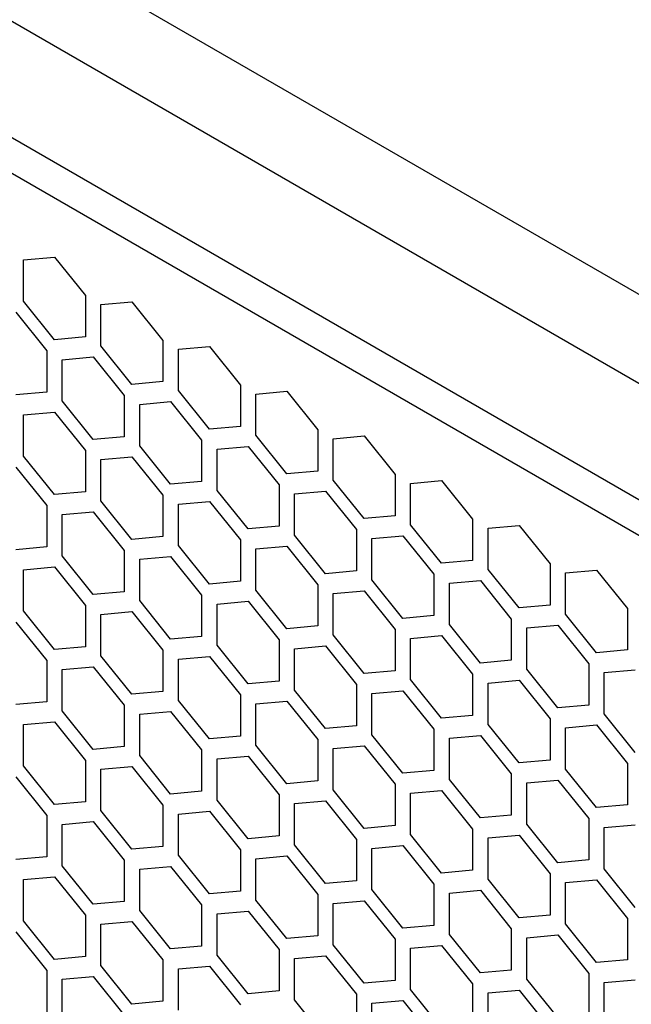
# Model space of a CAD drawing. Units: millimetres. Extents: x 32309 to 36942, y 2214 to 5457.
# Drawn here: x 35576 to 35632, y 4732 to 4822 of the extents above; entities that cross this region are included whole.
import ezdxf

# ---------------------------------------------------------------- set-up
doc = ezdxf.new("R2010")
doc.units = ezdxf.units.MM
doc.layers.add('1', color=7, linetype='Continuous')
doc.layers.add('5', color=251, linetype='Continuous')

msp = doc.modelspace()

# ---------------------------------------------------------------- linework, layer by layer
at = {"layer": '1'}
for p, q in [((35476.675, 4887.315), (36190.853, 4475.029)), ((36187.317, 4468.905), (35473.139, 4881.191)), ((36178.125, 4463.597), (35482.332, 4865.27))]:
    msp.add_line(p, q, dxfattribs=at)
at = {"layer": '5'}
for p, q in [((36175.296, 4461.963), (35485.16, 4860.371)), ((35576.377, 4800.459), (35579.205, 4800.712)), ((35576.377, 4796.687), (35576.377, 4800.459)), ((35579.205, 4800.712), (35582.034, 4797.193)), ((35582.034, 4797.193), (35582.034, 4793.422)), ((35579.205, 4793.169), (35576.377, 4796.687)), ((35583.448, 4796.377), (35586.276, 4796.63)), ((35583.448, 4792.605), (35583.448, 4796.377)), ((35586.276, 4796.63), (35589.105, 4793.111)), ((35575.67, 4795.681), (35578.498, 4792.163)), ((35582.034, 4793.422), (35579.205, 4793.169)), ((35586.276, 4789.087), (35583.448, 4792.605)), ((35589.105, 4793.111), (35589.105, 4789.34)), ((35590.519, 4792.295), (35593.347, 4792.548)), ((35590.519, 4788.523), (35590.519, 4792.295)), ((35593.347, 4792.548), (35596.176, 4789.029)), ((35578.498, 4792.163), (35578.498, 4788.391)), ((35579.912, 4791.346), (35582.741, 4791.599)), ((35582.741, 4791.599), (35585.569, 4788.081)), ((35579.912, 4787.575), (35579.912, 4791.346)), ((35589.105, 4789.34), (35586.276, 4789.087)), ((35596.176, 4789.029), (35596.176, 4785.258)), ((35578.498, 4788.391), (35575.67, 4788.139)), ((35585.569, 4788.081), (35585.569, 4784.309)), ((35593.347, 4785.005), (35590.519, 4788.523)), ((35597.59, 4788.213), (35600.419, 4788.466)), ((35597.59, 4784.441), (35597.59, 4788.213)), ((35600.419, 4788.466), (35603.247, 4784.947)), ((35582.741, 4784.056), (35579.912, 4787.575)), ((35586.984, 4787.264), (35589.812, 4787.517)), ((35586.984, 4783.493), (35586.984, 4787.264)), ((35589.812, 4787.517), (35592.64, 4783.999)), ((35576.377, 4786.316), (35579.205, 4786.569)), ((35576.377, 4782.545), (35576.377, 4786.316)), ((35579.205, 4786.569), (35582.034, 4783.05)), ((35596.176, 4785.258), (35593.347, 4785.005)), ((35585.569, 4784.309), (35582.741, 4784.056)), ((35600.419, 4780.923), (35597.59, 4784.441)), ((35603.247, 4784.947), (35603.247, 4781.176)), ((35604.661, 4784.131), (35607.49, 4784.384)), ((35607.49, 4784.384), (35610.318, 4780.865)), ((35589.812, 4779.974), (35586.984, 4783.493)), ((35592.64, 4783.999), (35592.64, 4780.227)), ((35594.055, 4783.182), (35596.883, 4783.435)), ((35596.883, 4783.435), (35599.711, 4779.917)), ((35604.661, 4780.359), (35604.661, 4784.131)), ((35579.205, 4779.026), (35576.377, 4782.545)), ((35582.034, 4783.05), (35582.034, 4779.279)), ((35583.448, 4782.234), (35586.276, 4782.487)), ((35586.276, 4782.487), (35589.105, 4778.968)), ((35594.055, 4779.411), (35594.055, 4783.182)), ((35575.67, 4781.539), (35578.498, 4778.02)), ((35583.448, 4778.463), (35583.448, 4782.234)), ((35603.247, 4781.176), (35600.419, 4780.923)), ((35610.318, 4780.865), (35610.318, 4777.094)), ((35592.64, 4780.227), (35589.812, 4779.974)), ((35599.711, 4779.917), (35599.711, 4776.145)), ((35607.49, 4776.841), (35604.661, 4780.359)), ((35611.732, 4780.049), (35614.561, 4780.302)), ((35611.732, 4776.277), (35611.732, 4780.049)), ((35614.561, 4780.302), (35617.389, 4776.783)), ((35582.034, 4779.279), (35579.205, 4779.026)), ((35589.105, 4778.968), (35589.105, 4775.197)), ((35596.883, 4775.892), (35594.055, 4779.411)), ((35601.126, 4779.1), (35603.954, 4779.353)), ((35601.126, 4775.329), (35601.126, 4779.1)), ((35603.954, 4779.353), (35606.783, 4775.835)), ((35578.498, 4778.02), (35578.498, 4774.249)), ((35586.276, 4774.944), (35583.448, 4778.463)), ((35590.519, 4778.152), (35593.347, 4778.405)), ((35590.519, 4774.381), (35590.519, 4778.152)), ((35593.347, 4778.405), (35596.176, 4774.886)), ((35579.912, 4777.204), (35582.741, 4777.456)), ((35579.912, 4773.432), (35579.912, 4777.204)), ((35582.741, 4777.456), (35585.569, 4773.938)), ((35610.318, 4777.094), (35607.49, 4776.841)), ((35599.711, 4776.145), (35596.883, 4775.892)), ((35614.561, 4772.759), (35611.732, 4776.277)), ((35617.389, 4776.783), (35617.389, 4773.012)), ((35618.803, 4775.967), (35621.632, 4776.22)), ((35621.632, 4776.22), (35624.46, 4772.701)), ((35603.954, 4771.81), (35601.126, 4775.329)), ((35606.783, 4775.835), (35606.783, 4772.063)), ((35608.197, 4775.018), (35611.025, 4775.271)), ((35611.025, 4775.271), (35613.854, 4771.753)), ((35618.803, 4772.195), (35618.803, 4775.967)), ((35589.105, 4775.197), (35586.276, 4774.944)), ((35593.347, 4770.862), (35590.519, 4774.381)), ((35596.176, 4774.886), (35596.176, 4771.115)), ((35597.59, 4774.07), (35600.419, 4774.323)), ((35600.419, 4774.323), (35603.247, 4770.804)), ((35608.197, 4771.247), (35608.197, 4775.018)), ((35578.498, 4774.249), (35575.67, 4773.996)), ((35582.741, 4769.914), (35579.912, 4773.432)), ((35585.569, 4773.938), (35585.569, 4770.166)), ((35597.59, 4770.298), (35597.59, 4774.07)), ((35586.984, 4773.122), (35589.812, 4773.374)), ((35586.984, 4769.35), (35586.984, 4773.122)), ((35589.812, 4773.374), (35592.64, 4769.856)), ((35617.389, 4773.012), (35614.561, 4772.759)), ((35624.46, 4772.701), (35624.46, 4768.93)), ((35576.377, 4772.173), (35579.205, 4772.426)), ((35576.377, 4768.402), (35576.377, 4772.173)), ((35579.205, 4772.426), (35582.034, 4768.907)), ((35606.783, 4772.063), (35603.954, 4771.81)), ((35613.854, 4771.753), (35613.854, 4767.981)), ((35621.632, 4768.677), (35618.803, 4772.195)), ((35625.874, 4771.885), (35628.703, 4772.138)), ((35625.874, 4768.113), (35625.874, 4771.885)), ((35628.703, 4772.138), (35631.531, 4768.619)), ((35596.176, 4771.115), (35593.347, 4770.862)), ((35603.247, 4770.804), (35603.247, 4767.033)), ((35611.025, 4767.728), (35608.197, 4771.247)), ((35615.268, 4770.936), (35618.096, 4771.189)), ((35615.268, 4767.165), (35615.268, 4770.936)), ((35618.096, 4771.189), (35620.925, 4767.671)), ((35585.569, 4770.166), (35582.741, 4769.914)), ((35592.64, 4769.856), (35592.64, 4766.084)), ((35600.419, 4766.78), (35597.59, 4770.298)), ((35604.661, 4769.988), (35607.49, 4770.241)), ((35604.661, 4766.216), (35604.661, 4769.988)), ((35607.49, 4770.241), (35610.318, 4766.722)), ((35582.034, 4768.907), (35582.034, 4765.136)), ((35589.812, 4765.832), (35586.984, 4769.35)), ((35594.055, 4769.039), (35596.883, 4769.292)), ((35594.055, 4765.268), (35594.055, 4769.039)), ((35596.883, 4769.292), (35599.711, 4765.774)), ((35624.46, 4768.93), (35621.632, 4768.677)), ((35579.205, 4764.883), (35576.377, 4768.402)), ((35583.448, 4768.091), (35586.276, 4768.344)), ((35583.448, 4764.32), (35583.448, 4768.091)), ((35586.276, 4768.344), (35589.105, 4764.825)), ((35628.703, 4764.595), (35625.874, 4768.113)), ((35631.531, 4768.619), (35631.531, 4764.848)), ((35575.67, 4767.396), (35578.498, 4763.877)), ((35613.854, 4767.981), (35611.025, 4767.728)), ((35618.096, 4763.646), (35615.268, 4767.165)), ((35620.925, 4767.671), (35620.925, 4763.899)), ((35603.247, 4767.033), (35600.419, 4766.78)), ((35607.49, 4762.698), (35604.661, 4766.216)), ((35610.318, 4766.722), (35610.318, 4762.951)), ((35622.339, 4766.854), (35625.167, 4767.107)), ((35622.339, 4763.083), (35622.339, 4766.854)), ((35625.167, 4767.107), (35627.996, 4763.589)), ((35592.64, 4766.084), (35589.812, 4765.832)), ((35599.711, 4765.774), (35599.711, 4762.002)), ((35611.732, 4765.906), (35614.561, 4766.159)), ((35611.732, 4762.134), (35611.732, 4765.906)), ((35614.561, 4766.159), (35617.389, 4762.64)), ((35582.034, 4765.136), (35579.205, 4764.883)), ((35589.105, 4764.825), (35589.105, 4761.054)), ((35596.883, 4761.75), (35594.055, 4765.268)), ((35601.126, 4764.957), (35603.954, 4765.21)), ((35601.126, 4761.186), (35601.126, 4764.957)), ((35603.954, 4765.21), (35606.783, 4761.692)), ((35631.531, 4764.848), (35628.703, 4764.595)), ((35578.498, 4763.877), (35578.498, 4760.106)), ((35586.276, 4760.801), (35583.448, 4764.32)), ((35590.519, 4764.009), (35593.347, 4764.262)), ((35590.519, 4760.238), (35590.519, 4764.009)), ((35593.347, 4764.262), (35596.176, 4760.743)), ((35620.925, 4763.899), (35618.096, 4763.646)), ((35627.996, 4763.589), (35627.996, 4759.817)), ((35579.912, 4763.061), (35582.741, 4763.314)), ((35579.912, 4759.289), (35579.912, 4763.061)), ((35582.741, 4763.314), (35585.569, 4759.795)), ((35610.318, 4762.951), (35607.49, 4762.698)), ((35617.389, 4762.64), (35617.389, 4758.869)), ((35625.167, 4759.564), (35622.339, 4763.083)), ((35629.41, 4762.772), (35632.238, 4763.025)), ((35629.41, 4759.001), (35629.41, 4762.772)), ((35599.711, 4762.002), (35596.883, 4761.75)), ((35614.561, 4758.616), (35611.732, 4762.134)), ((35618.803, 4761.824), (35621.632, 4762.077)), ((35618.803, 4758.052), (35618.803, 4761.824)), ((35621.632, 4762.077), (35624.46, 4758.558)), ((35589.105, 4761.054), (35586.276, 4760.801)), ((35603.954, 4757.667), (35601.126, 4761.186)), ((35606.783, 4761.692), (35606.783, 4757.92)), ((35608.197, 4760.875), (35611.025, 4761.128)), ((35608.197, 4757.104), (35608.197, 4760.875)), ((35611.025, 4761.128), (35613.854, 4757.61)), ((35578.498, 4760.106), (35575.67, 4759.853)), ((35593.347, 4756.719), (35590.519, 4760.238)), ((35596.176, 4760.743), (35596.176, 4756.972)), ((35597.59, 4759.927), (35600.419, 4760.18)), ((35597.59, 4756.156), (35597.59, 4759.927)), ((35600.419, 4760.18), (35603.247, 4756.661)), ((35582.741, 4755.771), (35579.912, 4759.289)), ((35585.569, 4759.795), (35585.569, 4756.024)), ((35586.984, 4758.979), (35589.812, 4759.232)), ((35589.812, 4759.232), (35592.64, 4755.713)), ((35627.996, 4759.817), (35625.167, 4759.564)), ((35576.377, 4758.03), (35579.205, 4758.283)), ((35579.205, 4758.283), (35582.034, 4754.765)), ((35586.984, 4755.207), (35586.984, 4758.979)), ((35617.389, 4758.869), (35614.561, 4758.616)), ((35624.46, 4758.558), (35624.46, 4754.787)), ((35632.238, 4755.482), (35629.41, 4759.001)), ((35576.377, 4754.259), (35576.377, 4758.03)), ((35606.783, 4757.92), (35603.954, 4757.667)), ((35613.854, 4757.61), (35613.854, 4753.838)), ((35621.632, 4754.534), (35618.803, 4758.052)), ((35625.874, 4757.742), (35628.703, 4757.995)), ((35625.874, 4753.97), (35625.874, 4757.742)), ((35628.703, 4757.995), (35631.531, 4754.476)), ((35596.176, 4756.972), (35593.347, 4756.719)), ((35603.247, 4756.661), (35603.247, 4752.89)), ((35611.025, 4753.585), (35608.197, 4757.104)), ((35615.268, 4756.793), (35618.096, 4757.046)), ((35615.268, 4753.022), (35615.268, 4756.793)), ((35618.096, 4757.046), (35620.925, 4753.528)), ((35585.569, 4756.024), (35582.741, 4755.771)), ((35592.64, 4755.713), (35592.64, 4751.942)), ((35600.419, 4752.637), (35597.59, 4756.156)), ((35604.661, 4755.845), (35607.49, 4756.098)), ((35604.661, 4752.074), (35604.661, 4755.845)), ((35607.49, 4756.098), (35610.318, 4752.579)), ((35582.034, 4754.765), (35582.034, 4750.993)), ((35589.812, 4751.689), (35586.984, 4755.207)), ((35594.055, 4754.897), (35596.883, 4755.149)), ((35594.055, 4751.125), (35594.055, 4754.897)), ((35596.883, 4755.149), (35599.711, 4751.631)), ((35624.46, 4754.787), (35621.632, 4754.534)), ((35579.205, 4750.74), (35576.377, 4754.259)), ((35583.448, 4753.948), (35586.276, 4754.201)), ((35583.448, 4750.177), (35583.448, 4753.948)), ((35586.276, 4754.201), (35589.105, 4750.683)), ((35613.854, 4753.838), (35611.025, 4753.585)), ((35628.703, 4750.452), (35625.874, 4753.97)), ((35631.531, 4754.476), (35631.531, 4750.705)), ((35575.67, 4753.253), (35578.498, 4749.734)), ((35603.247, 4752.89), (35600.419, 4752.637)), ((35618.096, 4749.503), (35615.268, 4753.022)), ((35620.925, 4753.528), (35620.925, 4749.756)), ((35622.339, 4752.711), (35625.167, 4752.964)), ((35625.167, 4752.964), (35627.996, 4749.446)), ((35592.64, 4751.942), (35589.812, 4751.689)), ((35607.49, 4748.555), (35604.661, 4752.074)), ((35610.318, 4752.579), (35610.318, 4748.808)), ((35611.732, 4751.763), (35614.561, 4752.016)), ((35614.561, 4752.016), (35617.389, 4748.497)), ((35622.339, 4748.94), (35622.339, 4752.711)), ((35582.034, 4750.993), (35579.205, 4750.74)), ((35596.883, 4747.607), (35594.055, 4751.125)), ((35599.711, 4751.631), (35599.711, 4747.86)), ((35601.126, 4750.815), (35603.954, 4751.067)), ((35603.954, 4751.067), (35606.783, 4747.549)), ((35611.732, 4747.991), (35611.732, 4751.763)), ((35586.276, 4746.658), (35583.448, 4750.177)), ((35589.105, 4750.683), (35589.105, 4746.911)), ((35590.519, 4749.866), (35593.347, 4750.119)), ((35593.347, 4750.119), (35596.176, 4746.601)), ((35601.126, 4747.043), (35601.126, 4750.815)), ((35631.531, 4750.705), (35628.703, 4750.452)), ((35578.498, 4749.734), (35578.498, 4745.963)), ((35579.912, 4748.918), (35582.741, 4749.171)), ((35582.741, 4749.171), (35585.569, 4745.652)), ((35590.519, 4746.095), (35590.519, 4749.866)), ((35620.925, 4749.756), (35618.096, 4749.503)), ((35627.996, 4749.446), (35627.996, 4745.674)), ((35579.912, 4745.146), (35579.912, 4748.918)), ((35610.318, 4748.808), (35607.49, 4748.555)), ((35617.389, 4748.497), (35617.389, 4744.726)), ((35625.167, 4745.421), (35622.339, 4748.94)), ((35629.41, 4748.629), (35632.238, 4748.882)), ((35629.41, 4744.858), (35629.41, 4748.629)), ((35599.711, 4747.86), (35596.883, 4747.607)), ((35606.783, 4747.549), (35606.783, 4743.777)), ((35614.561, 4744.473), (35611.732, 4747.991)), ((35618.803, 4747.681), (35621.632, 4747.934)), ((35618.803, 4743.909), (35618.803, 4747.681)), ((35621.632, 4747.934), (35624.46, 4744.415)), ((35589.105, 4746.911), (35586.276, 4746.658)), ((35596.176, 4746.601), (35596.176, 4742.829)), ((35603.954, 4743.525), (35601.126, 4747.043)), ((35608.197, 4746.732), (35611.025, 4746.985)), ((35608.197, 4742.961), (35608.197, 4746.732)), ((35611.025, 4746.985), (35613.854, 4743.467)), ((35578.498, 4745.963), (35575.67, 4745.71)), ((35585.569, 4745.652), (35585.569, 4741.881)), ((35593.347, 4742.576), (35590.519, 4746.095)), ((35597.59, 4745.784), (35600.419, 4746.037)), ((35597.59, 4742.013), (35597.59, 4745.784)), ((35600.419, 4746.037), (35603.247, 4742.518)), ((35627.996, 4745.674), (35625.167, 4745.421)), ((35582.741, 4741.628), (35579.912, 4745.146)), ((35586.984, 4744.836), (35589.812, 4745.089)), ((35586.984, 4741.064), (35586.984, 4744.836)), ((35589.812, 4745.089), (35592.64, 4741.57)), ((35617.389, 4744.726), (35614.561, 4744.473)), ((35632.238, 4741.339), (35629.41, 4744.858)), ((35576.377, 4743.887), (35579.205, 4744.14)), ((35576.377, 4740.116), (35576.377, 4743.887)), ((35579.205, 4744.14), (35582.034, 4740.622)), ((35606.783, 4743.777), (35603.954, 4743.525)), ((35621.632, 4740.391), (35618.803, 4743.909)), ((35624.46, 4744.415), (35624.46, 4740.644)), ((35625.874, 4743.599), (35628.703, 4743.852)), ((35628.703, 4743.852), (35631.531, 4740.333)), ((35611.025, 4739.443), (35608.197, 4742.961)), ((35613.854, 4743.467), (35613.854, 4739.695)), ((35615.268, 4742.65), (35618.096, 4742.903)), ((35618.096, 4742.903), (35620.925, 4739.385)), ((35625.874, 4739.827), (35625.874, 4743.599)), ((35596.176, 4742.829), (35593.347, 4742.576)), ((35600.419, 4738.494), (35597.59, 4742.013)), ((35603.247, 4742.518), (35603.247, 4738.747)), ((35604.661, 4741.702), (35607.49, 4741.955)), ((35607.49, 4741.955), (35610.318, 4738.436)), ((35615.268, 4738.879), (35615.268, 4742.65)), ((35585.569, 4741.881), (35582.741, 4741.628)), ((35589.812, 4737.546), (35586.984, 4741.064)), ((35592.64, 4741.57), (35592.64, 4737.799)), ((35604.661, 4737.931), (35604.661, 4741.702)), ((35582.034, 4740.622), (35582.034, 4736.85)), ((35594.055, 4740.754), (35596.883, 4741.007)), ((35594.055, 4736.982), (35594.055, 4740.754)), ((35596.883, 4741.007), (35599.711, 4737.488)), ((35624.46, 4740.644), (35621.632, 4740.391)), ((35631.531, 4740.333), (35631.531, 4736.562)), ((35579.205, 4736.597), (35576.377, 4740.116)), ((35583.448, 4739.805), (35586.276, 4740.058)), ((35583.448, 4736.034), (35583.448, 4739.805)), ((35586.276, 4740.058), (35589.105, 4736.54)), ((35613.854, 4739.695), (35611.025, 4739.443)), ((35620.925, 4739.385), (35620.925, 4735.613)), ((35628.703, 4736.309), (35625.874, 4739.827)), ((35575.67, 4739.11), (35578.498, 4735.591)), ((35603.247, 4738.747), (35600.419, 4738.494)), ((35610.318, 4738.436), (35610.318, 4734.665)), ((35618.096, 4735.36), (35615.268, 4738.879)), ((35622.339, 4738.568), (35625.167, 4738.821)), ((35622.339, 4734.797), (35622.339, 4738.568)), ((35625.167, 4738.821), (35627.996, 4735.303)), ((35592.64, 4737.799), (35589.812, 4737.546)), ((35599.711, 4737.488), (35599.711, 4733.717)), ((35607.49, 4734.412), (35604.661, 4737.931)), ((35611.732, 4737.62), (35614.561, 4737.873)), ((35611.732, 4733.849), (35611.732, 4737.62)), ((35614.561, 4737.873), (35617.389, 4734.354)), ((35582.034, 4736.85), (35579.205, 4736.597)), ((35596.883, 4733.464), (35594.055, 4736.982)), ((35601.126, 4736.672), (35603.954, 4736.925)), ((35601.126, 4732.9), (35601.126, 4736.672)), ((35603.954, 4736.925), (35606.783, 4733.406)), ((35631.531, 4736.562), (35628.703, 4736.309)), ((35586.276, 4732.515), (35583.448, 4736.034)), ((35589.105, 4736.54), (35589.105, 4732.768)), ((35590.519, 4735.723), (35593.347, 4735.976)), ((35590.519, 4731.952), (35590.519, 4735.723)), ((35593.347, 4735.976), (35596.176, 4732.458)), ((35578.498, 4735.591), (35578.498, 4731.82)), ((35579.912, 4734.775), (35582.741, 4735.028)), ((35579.912, 4731.003), (35579.912, 4734.775)), ((35582.741, 4735.028), (35585.569, 4731.509)), ((35620.925, 4735.613), (35618.096, 4735.36)), ((35625.167, 4731.278), (35622.339, 4734.797)), ((35627.996, 4735.303), (35627.996, 4731.531)), ((35610.318, 4734.665), (35607.49, 4734.412)), ((35614.561, 4730.33), (35611.732, 4733.849)), ((35617.389, 4734.354), (35617.389, 4730.583)), ((35629.41, 4734.486), (35632.238, 4734.739)), ((35629.41, 4730.715), (35629.41, 4734.486)), ((35599.711, 4733.717), (35596.883, 4733.464)), ((35606.783, 4733.406), (35606.783, 4729.635)), ((35618.803, 4733.538), (35621.632, 4733.791)), ((35618.803, 4729.767), (35618.803, 4733.538)), ((35621.632, 4733.791), (35624.46, 4730.272)), ((35589.105, 4732.768), (35586.276, 4732.515)), ((35603.954, 4729.382), (35601.126, 4732.9)), ((35608.197, 4732.59), (35611.025, 4732.842)), ((35608.197, 4728.818), (35608.197, 4732.59)), ((35611.025, 4732.842), (35613.854, 4729.324))]:
    msp.add_line(p, q, dxfattribs=at)

doc.saveas('drawing.dxf')
